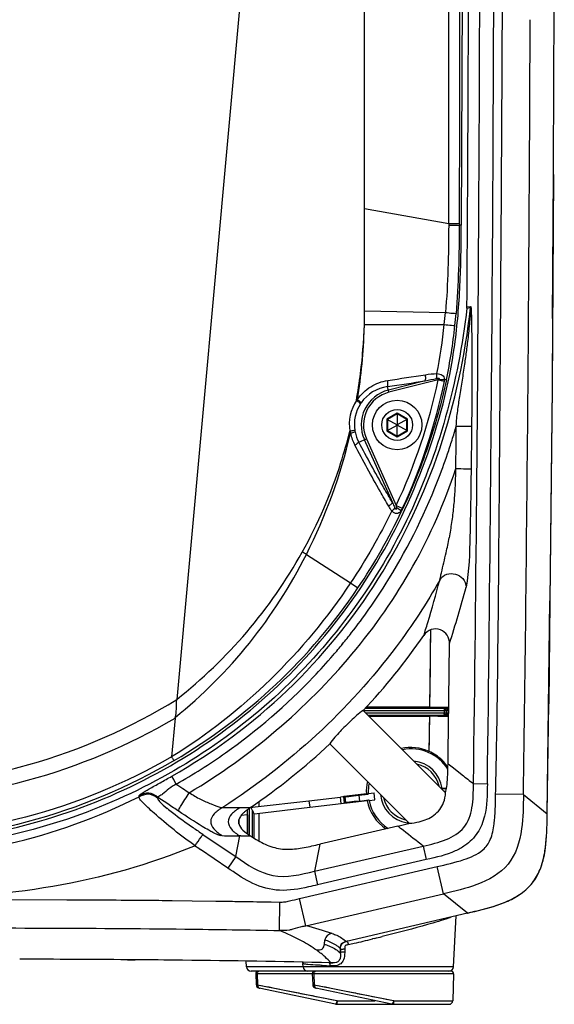
# Paper-space layout '13000518_1' of a CAD drawing. Units: millimetres. Extents: x 0 to 297, y 0 to 210.
# Drawn here: x 69 to 86, y 71 to 102 of the extents above; entities that cross this region are included whole.
import ezdxf

# ---------------------------------------------------------------- set-up
doc = ezdxf.new("R2010")
doc.units = ezdxf.units.MM
doc.header["$LTSCALE"] = 16.335
doc.layers.get('0').update_dxf_attribs({"linetype": 'CONTINUOUS'})

psp = doc.layouts.new('13000518_1')

# ---------------------------------------------------------------- linework, layer by layer
at = {"color": 7, "linetype": 'CONTINUOUS'}
for p, q in [((76.807, 110.382), (74.077, 80.39)), ((83.166, 105.828), (83.128, 95.466)), ((86.058, 97.073), (86.014, 90.298)), ((86.031, 92.501), (86.058, 97.073)), ((83.128, 95.466), (83.061, 95.466)), ((86.03, 92.501), (86.014, 90.298)), ((86.014, 90.298), (85.947, 83.523)), ((86.014, 90.298), (85.979, 86.492)), ((80.762, 89.3), (80.765, 89.299)), ((80.762, 89.3), (81.083, 89.115)), ((80.767, 89.298), (80.769, 89.296)), ((81.087, 89.468), (80.779, 89.291)), ((80.779, 89.291), (80.779, 89.291)), ((80.779, 89.291), (80.779, 88.936)), ((81.087, 89.488), (81.087, 89.118)), ((81.087, 89.488), (81.087, 89.485)), ((81.087, 89.482), (81.087, 89.479)), ((81.394, 89.291), (81.087, 89.468)), ((81.087, 89.468), (81.087, 89.468)), ((81.411, 89.3), (81.09, 89.115)), ((81.394, 88.936), (81.394, 89.291)), ((81.394, 89.291), (81.394, 89.291)), ((81.406, 89.298), (81.404, 89.296)), ((81.411, 89.3), (81.408, 89.299)), ((80.762, 88.926), (81.083, 89.111)), ((80.762, 88.926), (80.765, 88.927)), ((80.767, 88.929), (80.769, 88.93)), ((80.779, 88.936), (81.087, 88.759)), ((80.779, 88.936), (80.779, 88.936)), ((81.087, 89.118), (81.083, 89.115)), ((81.083, 89.115), (81.083, 89.111)), ((81.083, 89.111), (81.087, 89.109)), ((81.09, 89.115), (81.087, 89.118)), ((81.087, 89.109), (81.09, 89.111)), ((81.087, 88.739), (81.087, 89.109)), ((81.087, 88.759), (81.394, 88.936)), ((81.09, 89.111), (81.09, 89.115)), ((81.411, 88.926), (81.09, 89.111)), ((81.394, 88.936), (81.394, 88.936)), ((81.406, 88.929), (81.404, 88.93)), ((81.411, 88.926), (81.408, 88.927)), ((81.087, 88.758), (81.087, 88.759)), ((81.087, 88.744), (81.087, 88.747)), ((81.087, 88.739), (81.087, 88.742)), ((85.979, 86.492), (85.947, 83.523)), ((85.86, 76.746), (85.947, 83.523)), ((85.947, 83.523), (85.908, 80.25)), ((82.663, 80.14), (82.728, 80.143)), ((85.86, 76.746), (85.908, 80.25)), ((80.007, 80.034), (82.624, 77.417)), ((82.127, 80.137), (80.101, 80.137)), ((80.19, 79.851), (82.124, 79.85)), ((82.724, 79.845), (82.663, 79.848)), ((74.023, 79.792), (73.91, 78.557)), ((78.946, 78.974), (81.471, 76.448)), ((80.108, 77.383), (79.39, 77.3)), ((79.87, 77.343), (80.167, 77.378)), ((80.167, 77.378), (80.108, 77.383)), ((80.167, 77.397), (80.351, 77.418)), ((80.377, 77.195), (80.351, 77.418)), ((82.652, 77.547), (82.494, 77.547)), ((82.664, 77.557), (82.514, 77.557)), ((76.572, 76.97), (78.282, 77.166)), ((78.282, 77.166), (79.286, 77.282)), ((78.306, 76.963), (79.309, 77.082)), ((79.39, 77.293), (79.42, 77.291)), ((79.413, 77.095), (79.39, 77.293)), ((79.413, 77.095), (79.442, 77.104)), ((79.414, 77.088), (80.132, 77.174)), ((79.42, 77.291), (79.442, 77.104)), ((79.892, 77.157), (80.189, 77.192)), ((80.132, 77.174), (80.189, 77.192)), ((80.193, 77.173), (80.377, 77.195)), ((76.129, 76.704), (76.329, 76.728)), ((76.324, 76.72), (76.324, 76.114)), ((76.331, 76.109), (76.33, 76.882)), ((76.441, 76.937), (76.409, 76.937)), ((76.434, 76.954), (76.572, 76.97)), ((76.483, 76.858), (76.441, 76.937)), ((76.525, 76.751), (76.631, 76.763)), ((76.542, 75.972), (76.543, 76.753)), ((76.631, 76.763), (78.306, 76.963)), ((81.421, 76.499), (81.421, 76.435)), ((81.105, 76.359), (78.624, 75.784)), ((83.321, 73.594), (79.473, 72.693)), ((82.879, 71.886), (82.964, 73.51)), ((79.445, 72.686), (79.473, 72.693)), ((79.287, 72.458), (79.287, 72.491)), ((79.287, 72.313), (79.287, 72.458)), ((79.287, 72.419), (79.287, 72.329)), ((72.757, 72.109), (72.508, 72.111)), ((72.757, 72.109), (72.508, 72.111)), ((74.262, 72.094), (74.213, 72.095)), ((74.262, 72.094), (74.213, 72.095)), ((76.294, 71.886), (76.285, 72.067)), ((82.809, 71.744), (76.444, 71.744)), ((78.094, 71.886), (78.089, 71.988)), ((76.589, 71.666), (76.601, 71.323)), ((78.389, 71.666), (78.401, 71.323)), ((82.884, 71.666), (82.854, 70.809)), ((79.121, 70.697), (76.697, 71.21)), ((80.921, 70.697), (78.497, 71.21)), ((79.152, 70.694), (80.934, 70.694)), ((80.952, 70.694), (82.734, 70.694))]:
    psp.add_line(p, q, dxfattribs=at)
at = {"color": 9, "linetype": 'CONTINUOUS'}
for p, q in [((80.052, 92.746), (80.052, 104.683)), ((80.052, 95.994), (82.726, 95.521)), ((82.726, 95.521), (82.726, 95.462)), ((83.061, 95.526), (83.061, 95.466)), ((80.052, 92.746), (82.624, 92.69)), ((83.422, 92.836), (83.304, 92.819)), ((83.307, 92.867), (83.425, 92.883)), ((80.045, 92.31), (82.587, 92.31)), ((81.982, 90.516), (80.808, 90.222)), ((82.393, 90.547), (80.825, 90.153)), ((82.393, 90.547), (82.583, 90.507)), ((80.825, 90.153), (80.781, 90.332)), ((81.087, 89.488), (80.762, 89.3)), ((80.762, 89.3), (80.762, 88.926)), ((81.411, 89.3), (81.087, 89.488)), ((81.411, 88.926), (81.411, 89.3)), ((80.762, 88.926), (81.087, 88.739)), ((81.087, 88.739), (81.411, 88.926)), ((79.866, 88.568), (80.108, 88.675)), ((80.043, 88.647), (80.937, 86.647)), ((80.108, 88.675), (81.056, 86.554)), ((81.056, 86.554), (81.25, 86.463)), ((78.199, 84.994), (79.607, 84.097)), ((79.608, 84.098), (79.839, 83.931)), ((81.952, 82.476), (81.993, 82.607)), ((82.127, 80.137), (82.158, 82.601)), ((80.007, 80.032), (82.575, 80.032)), ((80.074, 80.107), (82.633, 80.107)), ((82.575, 79.955), (80.086, 79.955)), ((82.633, 79.88), (80.161, 79.88)), ((82.109, 78.732), (82.124, 79.85)), ((82.596, 80.032), (82.606, 80.033)), ((82.596, 79.955), (82.596, 80.032)), ((82.606, 79.955), (82.596, 79.955)), ((82.633, 80.139), (82.633, 80.107)), ((82.633, 79.88), (82.633, 79.848)), ((82.66, 80.035), (82.671, 80.035)), ((82.66, 79.952), (82.66, 80.035)), ((82.671, 79.952), (82.66, 79.952)), ((82.663, 80.14), (82.663, 80.108)), ((82.663, 79.88), (82.663, 79.848)), ((82.671, 79.952), (82.671, 80.035)), ((82.12, 79.602), (82.122, 79.726)), ((82.705, 78.344), (82.877, 78.209)), ((82.877, 78.209), (83.155, 77.991)), ((74.061, 77.696), (73.92, 77.946)), ((73.926, 77.934), (73.92, 77.946)), ((74.061, 77.696), (74.114, 77.661)), ((74.114, 77.661), (74.274, 77.553)), ((83.514, 77.709), (83.957, 77.703)), ((79.87, 77.343), (79.892, 77.157)), ((82.624, 77.457), (82.584, 77.457)), ((82.607, 77.434), (82.624, 77.434)), ((84.218, 77.199), (84.219, 77.375)), ((85.104, 77.362), (84.219, 77.375)), ((85.104, 77.362), (85.86, 76.749)), ((72.879, 77.293), (72.88, 77.315)), ((73.477, 77.251), (73.479, 77.273)), ((73.789, 77.065), (73.479, 77.273)), ((76.684, 77.131), (76.684, 76.99)), ((78.282, 77.166), (78.306, 76.963)), ((79.309, 77.082), (79.286, 77.282)), ((76.386, 76.947), (76.423, 76.947)), ((76.386, 76.947), (76.423, 76.947)), ((76.391, 76.068), (76.39, 76.924)), ((76.482, 76.009), (76.483, 76.858)), ((76.684, 76.763), (76.685, 76.154)), ((76.054, 76.432), (76.054, 76.557)), ((74.911, 76.097), (75.615, 75.618)), ((76.685, 76.154), (76.686, 75.888)), ((75.951, 75.39), (76.078, 76.048)), ((76.117, 76.047), (76.078, 76.048)), ((76.117, 76.048), (76.078, 76.048)), ((78.624, 75.784), (78.457, 74.922)), ((75.702, 75.024), (74.83, 75.616)), ((75.615, 75.618), (75.951, 75.39)), ((78.457, 74.922), (81.914, 75.724)), ((81.914, 75.724), (82.014, 75.293)), ((75.951, 75.39), (75.702, 75.024)), ((82.014, 75.293), (78.554, 74.49)), ((75.781, 74.971), (75.702, 75.024)), ((75.728, 75.007), (75.702, 75.024)), ((75.745, 74.995), (75.736, 75.001)), ((77.981, 74.056), (82.361, 75.072)), ((78.457, 74.922), (78.554, 74.49)), ((82.561, 74.209), (82.361, 75.072)), ((78.182, 73.191), (82.561, 74.211)), ((83.321, 73.591), (82.561, 74.211)), ((67.641, 74.027), (70.58, 74.018)), ((73.931, 73.992), (74.57, 73.988)), ((74.57, 73.988), (75.317, 73.973)), ((75.317, 73.973), (75.85, 73.969)), ((77.085, 73.948), (77.356, 73.946)), ((77.348, 73.042), (77.356, 73.937)), ((77.356, 73.937), (77.356, 73.947)), ((78.181, 73.193), (77.981, 74.056)), ((80.312, 72.774), (80.298, 72.771)), ((80.366, 72.787), (80.312, 72.774)), ((80.695, 72.869), (80.608, 72.847)), ((79.287, 72.458), (79.269, 72.474)), ((79.287, 72.458), (79.269, 72.474)), ((79.419, 72.442), (79.418, 72.356)), ((82.879, 71.886), (76.294, 71.886)), ((78.389, 71.666), (76.632, 71.666)), ((76.632, 71.666), (76.645, 71.318)), ((82.884, 71.666), (78.432, 71.666)), ((78.432, 71.666), (78.445, 71.318)), ((76.645, 71.318), (79.171, 70.81)), ((76.773, 71.292), (76.809, 71.285)), ((76.809, 71.285), (76.926, 71.261)), ((77.245, 71.197), (77.505, 71.145)), ((77.505, 71.145), (77.84, 71.077)), ((77.84, 71.077), (77.957, 71.054)), ((78.445, 71.318), (80.971, 70.81)), ((78.573, 71.292), (78.609, 71.285)), ((78.609, 71.285), (78.726, 71.261)), ((79.045, 71.197), (79.305, 71.145)), ((79.305, 71.145), (79.64, 71.077)), ((79.64, 71.077), (79.757, 71.054)), ((78.502, 70.945), (78.563, 70.932)), ((78.563, 70.932), (78.749, 70.895)), ((78.749, 70.895), (78.995, 70.846)), ((79.054, 70.834), (79.171, 70.81)), ((79.177, 70.809), (80.39, 70.809)), ((80.302, 70.945), (80.363, 70.932)), ((80.363, 70.932), (80.549, 70.895)), ((80.549, 70.895), (80.795, 70.846)), ((80.854, 70.834), (80.971, 70.81)), ((80.977, 70.809), (82.854, 70.809))]:
    psp.add_line(p, q, dxfattribs=at)
at = {"color": 7, "linetype": 'CONTINUOUS'}
for points in [[(83.305, 92.825), (83.306, 92.83), (83.306, 92.834), (83.306, 92.838), (83.307, 92.843), (83.307, 92.848), (83.307, 92.852), (83.307, 92.857), (83.307, 92.862), (83.307, 92.867)], [(72.508, 72.111), (72.631, 72.11), (72.757, 72.109)], [(78.077, 72.035), (78.08, 72.028), (78.087, 72.007), (78.089, 71.988)]]:
    psp.add_lwpolyline(points, dxfattribs=at)
at = {"color": 9, "linetype": 'CONTINUOUS'}
for points in [[(82.127, 80.137), (82.135, 80.771), (82.143, 81.405), (82.151, 82.038), (82.158, 82.601)], [(82.115, 79.229), (82.117, 79.353), (82.12, 79.602)], [(82.109, 78.732), (82.11, 78.856), (82.112, 78.981), (82.115, 79.229)], [(74.019, 77.771), (73.992, 77.818), (73.98, 77.839), (73.969, 77.859), (73.959, 77.876)], [(76.684, 76.763), (76.685, 76.611), (76.685, 76.459), (76.685, 76.307), (76.685, 76.154)], [(76.685, 76.154), (76.686, 76.002), (76.686, 75.888)], [(76.926, 71.261), (76.967, 71.253), (77.011, 71.244), (77.055, 71.235), (77.101, 71.226), (77.148, 71.217)], [(78.726, 71.261), (78.767, 71.253), (78.811, 71.244), (78.855, 71.235), (78.901, 71.226), (78.948, 71.217)], [(77.957, 71.054), (78.016, 71.042), (78.136, 71.018)], [(78.136, 71.018), (78.196, 71.006), (78.318, 70.982)], [(78.318, 70.982), (78.379, 70.969), (78.502, 70.945)], [(79.757, 71.054), (79.816, 71.042), (79.936, 71.018)], [(79.936, 71.018), (79.996, 71.006), (80.118, 70.982)], [(80.118, 70.982), (80.179, 70.969), (80.302, 70.945)]]:
    psp.add_lwpolyline(points, dxfattribs=at)
at = {"color": 7, "linetype": 'CONTINUOUS'}
for radius in [0.787, 0.491]:
    psp.add_circle((81.087, 89.113), radius, dxfattribs=at)
for centre, radius, start, end in [((-2065.501, 107.903), 2151.587, 359.711601, 0.252151), ((-2056.736, 107.901), 2142.822, 359.710493, 0.253255), ((-2506.471, 110.609), 2589.84, 359.607485, 359.898099), ((64.828, 94.258), 20.802, 316.8607, 325.3271), ((82.091, -3.026), 82.876, 89.62549, 89.97754), ((82.124, 154.48), 74.343, 270.00245, 270.392), ((82.628, 80.884), 0.745, 270.3618, 272.7278), ((82.628, 79.104), 0.745, 87.2703, 89.6362), ((63.87, 95.149), 22.111, 304.5912, 312.985), ((81.522, 77.444), 1.416, 65.52, 102.4973), ((81.537, 77.444), 1.371, 31.7665, 101.8224), ((81.514, 77.426), 1.435, 46.4113, 65.5417), ((81.537, 77.444), 0.984, 6.6281, 85.2647), ((81.537, 77.444), 0.9, 11.5914, 78.4606), ((81.522, 77.435), 1.423, 38.99, 46.3922), ((81.526, 77.438), 1.418, 33.8862, 38.9819), ((77.446, 78.216), 5.255, 356.5159, 357.4215), ((81.526, 77.443), 1.42, 166.5094, 182.4525), ((81.537, 77.444), 1.371, 168.2046, 181.9597), ((81.537, 77.444), 1.371, 181.9701, 182.7743), ((81.537, 77.444), 0.984, 184.7305, 262.4027), ((81.522, 77.444), 1.416, 191.0066, 235.9166), ((81.537, 77.443), 1.371, 190.559, 191.3632), ((81.537, 77.444), 1.371, 191.3737, 237.4562), ((81.537, 77.444), 0.9, 191.4836, 258.3917), ((76.79, 76.134), 0.874, 131.0415, 134.3104), ((79.904, 71.019), 1.727, 103.1405, 103.7726), ((81.29, 72.417), 2.003, 179.376, 179.9295), ((78.063, 72.329), 1.224, 359.021, 0.0002), ((67.47, -625.792), 697.921, 89.586398, 89.867692), ((67.465, -624.94), 697.069, 89.585544, 89.867182), ((68.876, -421.072), 493.196, 89.37994, 89.5491), ((68.9, -418.672), 490.796, 89.37968, 89.54968), ((70.357, -296.855), 368.97, 88.66341, 89.39363), ((70.377, -295.811), 367.926, 88.66003, 89.39497), ((79.047, 75.745), 3.731, 268.716, 269.0692), ((76.444, 71.894), 0.15, 183, 270), ((76.664, 71.669), 0.075, 90.0006, 182), ((78.244, 71.894), 0.15, 183, 270), ((78.464, 71.669), 0.075, 90.0006, 182), ((82.729, 71.894), 0.15, 270, 357), ((82.809, 71.669), 0.075, 358, 90), ((76.721, 71.328), 0.12, 182, 258.0473), ((78.521, 71.328), 0.12, 182, 258.0473), ((82.734, 70.814), 0.12, 270, 358), ((79.152, 70.844), 0.15, 258.0473, 270), ((80.952, 70.844), 0.15, 258.0473, 270), ((80.934, 70.814), 0.12, 270, 273.8683)]:
    psp.add_arc(centre, radius, start, end, dxfattribs=at)
at = {"color": 9, "linetype": 'CONTINUOUS'}
for centre, radius, start, end in [((-2352.195, 109.725), 2435.92, 359.246918, 0.162855), ((-2420.571, 110.443), 2504.742, 359.251045, 0.142139), ((-4143.845, 104.456), 4226.58, 359.878867, 359.996981), ((-2350.093, 110.377), 2435.425, 359.687487, 359.802897), ((-2255.429, 109.613), 2340.758, 359.361353, 359.693562), ((63.738, 94.306), 18.955, 353.9531, 355.1065), ((82.973, 92.886), 0.452, 353.6827, 359.6665), ((63.601, 94.293), 19.428, 354.0259, 355.1675), ((63.531, 92.747), 16.521, 358.0763, 358.4821), ((65.868, 94.004), 16.805, 348.8195, 354.2138), ((66.458, 93.969), 16.552, 348.0791, 354.1116), ((-6.858, 663.675), 580.003, 278.69073, 278.810763), ((18.111, 506.73), 420.894, 278.56383, 278.72908), ((64.353, 94.365), 18.44, 334.9374, 348.0494), ((80.947, 89.115), 1.228, 97.7848, 144.9518), ((81.087, 89.113), 1.143, 104.0928, 204.0928), ((81.003, 89.119), 1.438, 147.4857, 188.2988), ((81.087, 89.113), 1.072, 104.0928, 204.0928), ((80.955, 89.123), 1.23, 147.1549, 188.4644), ((80.509, 89.235), 0.983, 199.1698, 203.1729), ((80.65, 89.077), 0.921, 188.4343, 191.7282), ((63.067, 94.868), 20.726, 342.4985, 343.778), ((62.783, 92.803), 17.281, 333.1372, 346.7696), ((80.988, 89.134), 1.412, 191.694, 207.9825), ((80.9, 89.131), 1.177, 191.7987, 208.5905), ((63.246, 94.811), 20.539, 341.2076, 342.4985), ((63.518, 94.718), 20.251, 338.5926, 341.2106), ((67.938, 87.894), 15.017, 358.4261, 359.3649), ((68.07, 87.889), 14.885, 357.4838, 358.4303), ((64.213, 94.436), 19.502, 327.7389, 338.6166), ((69.266, 87.831), 13.688, 355.4345, 357.5051), ((71.278, 87.67), 11.67, 353.0331, 355.4372), ((87.173, 89.636), 6.915, 205.6065, 207.0645), ((64.456, 94.304), 18.554, 326.0075, 334.6914), ((72.334, 87.545), 10.606, 350.3628, 353.0104), ((70.488, 87.897), 12.485, 347.9425, 349.0677), ((71.954, 87.613), 10.992, 349.0744, 350.3465), ((66.335, 88.788), 16.732, 347.1022, 347.9318), ((75.396, 80.495), 5.301, 58.0797, 59.7155), ((64.874, 94.019), 18.048, 300.3649, 326.0163), ((64.642, 94.185), 19.005, 324.8949, 327.6882), ((45.515, 93.812), 38.16, 343.2739, 345.3827), ((46.056, 93.895), 38.526, 342.2722, 345.0527), ((-1613.182, 102.445), 1698.471, 359.153842, 359.361653), ((64.793, 94.08), 18.821, 322.0712, 324.893), ((44.33, 94.165), 39.396, 342.9393, 343.2774), ((64.776, 94.094), 18.843, 320.6601, 322.0697), ((78.773, 83.456), 3.327, 341.923, 342.8628), ((64.75, 94.116), 18.877, 319.2529, 320.6601), ((64.73, 94.132), 18.902, 316.4418, 319.2527), ((64.74, 94.128), 18.892, 305.1842, 316.4313), ((64.285, 96.225), 18.619, 270.0029, 301.7276), ((82.575, 80.856), 0.824, 269.9994, 271.4363), ((82.575, 79.131), 0.824, 88.5637, 90.0006), ((82.633, 80.856), 0.749, 269.9503, 271.3866), ((82.633, 79.131), 0.749, 88.6134, 90.0497), ((82.632, 80.917), 0.81, 271.3874, 272.2341), ((82.632, 79.07), 0.81, 87.7662, 88.6124), ((64.287, 96.361), 19.218, 269.9972, 300.4352), ((64.821, 94.021), 18.758, 302.3384, 305.1685), ((64.135, 95.142), 20.072, 299.6376, 302.2814), ((76.54, 130.106), 53.16, 268.9205, 269.5102), ((76.344, 104.041), 27.095, 269.4536, 270.0874), ((99.801, 112.715), 44.276, 235.2994, 235.7966), ((76.54, 130.105), 54.059, 268.9203, 269.5102), ((76.334, 100.863), 24.817, 269.5002, 270.2094), ((87.067, 93.658), 21.8, 235.3068, 235.8538), ((74.92, 60.707), 12.905, 71.4722, 75.3639), ((69.612, 116.285), 44.807, 282.7985, 283.0387), ((67.061, 127.23), 56.045, 283.0547, 283.6619), ((66.387, 130.018), 58.913, 283.72626, 283.96839), ((78.422, 71.577), 1.234, 46.6639, 47.9704), ((79.348, 70.312), 2.132, 88.6982, 89.3253), ((79.347, 70.228), 2.128, 88.6909, 89.3196), ((79.356, 70.67), 1.774, 87.9913, 88.7086), ((79.356, 70.588), 1.769, 87.9818, 88.7014), ((77.846, 72.362), 1.572, 359.0794, 359.78), ((79.208, 72.525), 0.336, 11.4604, 15.6614), ((76.697, 71.689), 0.055, 90.0207, 97.1929), ((78.497, 71.689), 0.055, 90.0207, 97.1929), ((80.408, 102.65), 30.768, 266.8295, 267.0577), ((80.56, 105.611), 33.733, 267.057, 267.2802), ((78.75, 71.915), 0.203, 0.3984, 6.7829), ((79.131, 75.619), 3.706, 267.3601, 267.5967), ((79.177, 70.843), 0.0333, 258.6562, 269.993), ((80.977, 70.843), 0.0333, 258.6562, 269.993)]:
    psp.add_arc(centre, radius, start, end, dxfattribs=at)
at = {"color": 7, "linetype": 'CONTINUOUS'}
for centre, major_axis, ratio, start_param, end_param in [((79.867, 77.343), (0.447, 0.052), 0.001745, -3.132838, -1.563781), ((78.943, 77.241), (0.447, 0.052), 0.001745, 0.008755, 0.69817), ((78.966, 77.043), (0.447, 0.052), 0.001745, -0.69817, -0.008755), ((79.889, 77.156), (0.447, 0.052), 0.001745, 1.563781, 3.132838), ((76.483, 76.746), (0.06, 0.007), 0.001932, 0.00172, 0.801584)]:
    psp.add_ellipse(centre, major_axis=major_axis, ratio=ratio, start_param=start_param, end_param=end_param, dxfattribs=at)
at = {"color": 9, "linetype": 'CONTINUOUS'}
for points, knots in [([(84.326, 85.332), (84.359, 89.249), (84.41, 97.082), (84.466, 107.524), (84.454, 114.048), (84.45, 116.657)], [0, 0, 0, 0, 0.375147, 0.750148, 1, 1, 1, 1]), ([(82.726, 95.521), (82.803, 95.521), (82.914, 95.525), (83.026, 95.52), (83.061, 95.526)], [0, 0, 0, 0, 0.687579, 1, 1, 1, 1]), ([(82.726, 95.462), (82.803, 95.462), (82.914, 95.466), (83.026, 95.461), (83.061, 95.466)], [0, 0, 0, 0, 0.687593, 1, 1, 1, 1]), ([(73.92, 77.946), (75.245, 78.701), (77.727, 80.538), (80.646, 84.122), (82.611, 88.305), (83.251, 91.318), (83.422, 92.836)], [0, 0, 0, 0, 0.249927, 0.499894, 0.749626, 1, 1, 1, 1]), ([(82.624, 92.69), (82.701, 92.683), (82.812, 92.67), (82.925, 92.664), (82.959, 92.656)], [0, 0, 0, 0, 0.687456, 1, 1, 1, 1]), ([(82.969, 89.077), (82.97, 89.24), (83.01, 89.555), (83.082, 90.041), (83.162, 90.535), (83.236, 91.021), (83.291, 91.411), (83.33, 91.716), (83.36, 91.973), (83.389, 92.248), (83.41, 92.481), (83.421, 92.643), (83.428, 92.747), (83.426, 92.79), (83.429, 92.837), (83.422, 92.836)], [0, 0, 0, 0, 0.128791, 0.250688, 0.388783, 0.524675, 0.640333, 0.700364, 0.768134, 0.845139, 0.91953, 0.951603, 0.977125, 0.994612, 1, 1, 1, 1]), ([(83.425, 92.883), (83.432, 92.885), (83.435, 92.839), (83.441, 92.793), (83.444, 92.692), (83.45, 92.53), (83.454, 92.297), (83.457, 92.022), (83.46, 91.764), (83.462, 91.456), (83.463, 91.06), (83.464, 90.562), (83.462, 89.888), (83.457, 89.387), (83.454, 89.064)], [0, 0, 0, 0, 0.005642, 0.022956, 0.048099, 0.079665, 0.152922, 0.228904, 0.295944, 0.355486, 0.470669, 0.606847, 0.746194, 1, 1, 1, 1]), ([(79.79, 89.892), (79.894, 90.462), (79.987, 91.23), (80.033, 92), (80.04, 92.193)], [0, 0, 0, 0, 0.749901, 1, 1, 1, 1]), ([(82.588, 92.308), (82.664, 92.3), (82.776, 92.286), (82.888, 92.277), (82.923, 92.271)], [0, 0, 0, 0, 0.687496, 1, 1, 1, 1]), ([(79.823, 89.926), (79.933, 90.087), (80.222, 90.363), (80.597, 90.5), (80.787, 90.529)], [0, 0, 0, 0, 0.502909, 1, 1, 1, 1]), ([(80.781, 90.332), (80.792, 90.356), (80.796, 90.424), (80.793, 90.49), (80.787, 90.529)], [0, 0, 0, 0, 0.40247, 1, 1, 1, 1]), ([(82.653, 90.55), (82.501, 89.829), (82.099, 88.407), (81.544, 87.038), (81.229, 86.372)], [0, 0, 0, 0, 0.499972, 1, 1, 1, 1]), ([(81.982, 90.516), (81.992, 90.54), (81.997, 90.608), (81.993, 90.673), (81.987, 90.712)], [0, 0, 0, 0, 0.40188, 1, 1, 1, 1]), ([(82.339, 90.592), (82.341, 90.602), (82.352, 90.653), (82.355, 90.705), (82.354, 90.745)], [0, 0, 0, 0, 0.214598, 1, 1, 1, 1]), ([(82.339, 90.592), (82.348, 90.593), (82.368, 90.596), (82.393, 90.601), (82.431, 90.594), (82.417, 90.572), (82.411, 90.565)], [0, 0, 0, 0, 0.260204, 0.519229, 0.764037, 1, 1, 1, 1]), ([(82.354, 90.745), (82.384, 90.743), (82.441, 90.734), (82.519, 90.706), (82.579, 90.647), (82.589, 90.593), (82.589, 90.565)], [0, 0, 0, 0, 0.274166, 0.520811, 0.747436, 1, 1, 1, 1]), ([(82.411, 90.565), (82.429, 90.564), (82.488, 90.56), (82.547, 90.558), (82.589, 90.565)], [0, 0, 0, 0, 0.294129, 1, 1, 1, 1]), ([(82.589, 90.565), (82.597, 90.563), (82.618, 90.558), (82.64, 90.554), (82.653, 90.55)], [0, 0, 0, 0, 0.380264, 1, 1, 1, 1]), ([(79.922, 89.79), (79.907, 89.807), (79.863, 89.841), (79.818, 89.874), (79.79, 89.892)], [0, 0, 0, 0, 0.390715, 1, 1, 1, 1]), ([(79.942, 89.82), (79.93, 89.837), (79.89, 89.873), (79.848, 89.906), (79.822, 89.926)], [0, 0, 0, 0, 0.392553, 1, 1, 1, 1]), ([(78.069, 85.072), (78.574, 85.973), (79.122, 87.251), (79.497, 88.577), (79.58, 88.912)], [0, 0, 0, 0, 0.749385, 1, 1, 1, 1]), ([(79.738, 88.942), (79.73, 88.94), (79.678, 88.928), (79.625, 88.919), (79.58, 88.912)], [0, 0, 0, 0, 0.158846, 1, 1, 1, 1]), ([(82.968, 89.078), (83.077, 89.077), (83.238, 89.066), (83.402, 89.077), (83.454, 89.064)], [0, 0, 0, 0, 0.673251, 1, 1, 1, 1]), ([(79.748, 88.89), (79.741, 88.887), (79.694, 88.869), (79.645, 88.857), (79.605, 88.848)], [0, 0, 0, 0, 0.161701, 1, 1, 1, 1]), ([(79.866, 88.568), (79.854, 88.55), (79.812, 88.517), (79.768, 88.488), (79.741, 88.471)], [0, 0, 0, 0, 0.396558, 1, 1, 1, 1]), ([(80.818, 86.531), (80.726, 86.689), (80.357, 87.33), (80.002, 87.98), (79.741, 88.471)], [0, 0, 0, 0, 0.247403, 1, 1, 1, 1]), ([(80.937, 86.647), (80.845, 86.804), (80.478, 87.438), (80.126, 88.081), (79.866, 88.568)], [0, 0, 0, 0, 0.247379, 1, 1, 1, 1]), ([(74.475, 77.42), (75.45, 78.002), (77.305, 79.335), (79.721, 81.759), (81.687, 84.56), (82.598, 86.654), (82.954, 87.727)], [0, 0, 0, 0, 0.250254, 0.500574, 0.750826, 1, 1, 1, 1]), ([(82.954, 87.727), (83.063, 87.726), (83.208, 87.726), (83.369, 87.715), (83.423, 87.716), (83.439, 87.71)], [0, 0, 0, 0, 0.673165, 0.895684, 1, 1, 1, 1]), ([(80.937, 86.647), (80.928, 86.626), (80.889, 86.583), (80.845, 86.549), (80.818, 86.531)], [0, 0, 0, 0, 0.407607, 1, 1, 1, 1]), ([(81.015, 86.49), (81.01, 86.481), (80.982, 86.439), (80.946, 86.405), (80.915, 86.379)], [0, 0, 0, 0, 0.204235, 1, 1, 1, 1]), ([(81.063, 86.495), (81.064, 86.483), (81.063, 86.465), (81.069, 86.441), (81.047, 86.422), (81.032, 86.463), (81.021, 86.479), (81.015, 86.49)], [0, 0, 0, 0, 0.259439, 0.390349, 0.494885, 0.74303, 1, 1, 1, 1]), ([(81.063, 86.495), (81.095, 86.476), (81.144, 86.442), (81.193, 86.403), (81.206, 86.383)], [0, 0, 0, 0, 0.603208, 1, 1, 1, 1]), ([(81.206, 86.383), (81.189, 86.357), (81.155, 86.311), (81.068, 86.284), (80.987, 86.321), (80.94, 86.358), (80.915, 86.379)], [0, 0, 0, 0, 0.266617, 0.481663, 0.717817, 1, 1, 1, 1]), ([(81.206, 86.383), (81.209, 86.382), (81.216, 86.378), (81.224, 86.374), (81.229, 86.372)], [0, 0, 0, 0, 0.36037, 1, 1, 1, 1]), ([(84.219, 77.375), (84.234, 78.036), (84.283, 80.688), (84.309, 83.341), (84.326, 85.332)], [0, 0, 0, 0, 0.249443, 1, 1, 1, 1]), ([(74.028, 79.815), (74.895, 80.513), (76.483, 82.107), (77.693, 84), (78.199, 84.994)], [0, 0, 0, 0, 0.499524, 1, 1, 1, 1]), ([(74.077, 80.39), (74.884, 81.027), (76.383, 82.464), (77.567, 84.17), (78.069, 85.072)], [0, 0, 0, 0, 0.498958, 1, 1, 1, 1]), ([(82.464, 84.273), (82.475, 84.321), (82.535, 84.581), (82.597, 84.84), (82.645, 85.053)], [0, 0, 0, 0, 0.183016, 1, 1, 1, 1]), ([(82.44, 84.182), (82.489, 84.265), (82.65, 84.396), (82.946, 84.396), (83.203, 84.249), (83.277, 84.055), (83.279, 83.958)], [0, 0, 0, 0, 0.255798, 0.499982, 0.744179, 1, 1, 1, 1]), ([(79.607, 84.097), (78.87, 82.988), (77.155, 80.92), (75.043, 79.257), (73.91, 78.557)], [0, 0, 0, 0, 0.500011, 1, 1, 1, 1]), ([(82.44, 84.182), (82.028, 83.446), (80.188, 80.64), (77.649, 78.309), (75.539, 76.955)], [0, 0, 0, 0, 0.251645, 1, 1, 1, 1]), ([(82.633, 80.107), (82.617, 80.107), (82.584, 80.086), (82.575, 80.05), (82.575, 80.032)], [0, 0, 0, 0, 0.456337, 1, 1, 1, 1]), ([(82.633, 79.88), (82.617, 79.881), (82.584, 79.901), (82.575, 79.937), (82.575, 79.955)], [0, 0, 0, 0, 0.456337, 1, 1, 1, 1]), ([(82.652, 80.107), (82.636, 80.107), (82.604, 80.086), (82.596, 80.05), (82.596, 80.032)], [0, 0, 0, 0, 0.456602, 1, 1, 1, 1]), ([(82.652, 79.88), (82.636, 79.881), (82.604, 79.902), (82.596, 79.937), (82.596, 79.955)], [0, 0, 0, 0, 0.456602, 1, 1, 1, 1]), ([(82.663, 80.108), (82.648, 80.107), (82.615, 80.086), (82.606, 80.051), (82.606, 80.033)], [0, 0, 0, 0, 0.464227, 1, 1, 1, 1]), ([(82.606, 80.033), (82.613, 80.033), (82.631, 80.034), (82.648, 80.035), (82.66, 80.035)], [0, 0, 0, 0, 0.361342, 1, 1, 1, 1]), ([(82.663, 79.88), (82.648, 79.881), (82.615, 79.901), (82.606, 79.937), (82.606, 79.955)], [0, 0, 0, 0, 0.46423, 1, 1, 1, 1]), ([(82.66, 79.952), (82.657, 79.952), (82.639, 79.953), (82.622, 79.954), (82.606, 79.955)], [0, 0, 0, 0, 0.134648, 1, 1, 1, 1]), ([(82.73, 80.11), (82.712, 80.109), (82.674, 80.092), (82.66, 80.053), (82.66, 80.035)], [0, 0, 0, 0, 0.498317, 1, 1, 1, 1]), ([(82.73, 79.878), (82.712, 79.878), (82.674, 79.896), (82.66, 79.934), (82.66, 79.952)], [0, 0, 0, 0, 0.498317, 1, 1, 1, 1]), ([(82.663, 80.108), (82.671, 80.108), (82.692, 80.109), (82.714, 80.11), (82.728, 80.11)], [0, 0, 0, 0, 0.346457, 1, 1, 1, 1]), ([(82.725, 79.878), (82.722, 79.878), (82.701, 79.878), (82.681, 79.879), (82.663, 79.88)], [0, 0, 0, 0, 0.163177, 1, 1, 1, 1]), ([(82.671, 80.035), (82.673, 80.035), (82.692, 80.035), (82.71, 80.036), (82.727, 80.036)], [0, 0, 0, 0, 0.133622, 1, 1, 1, 1]), ([(82.726, 79.951), (82.719, 79.951), (82.701, 79.952), (82.682, 79.952), (82.671, 79.952)], [0, 0, 0, 0, 0.362144, 1, 1, 1, 1]), ([(73.91, 78.56), (72.463, 77.72), (69.324, 76.429), (65.961, 76.007), (64.286, 76.01)], [0, 0, 0, 0, 0.499945, 1, 1, 1, 1]), ([(73.997, 78.447), (72.541, 77.588), (69.375, 76.27), (65.977, 75.84), (64.286, 75.841)], [0, 0, 0, 0, 0.499936, 1, 1, 1, 1]), ([(73.91, 78.557), (73.929, 78.531), (73.958, 78.494), (73.986, 78.456), (73.997, 78.447)], [0, 0, 0, 0, 0.679376, 1, 1, 1, 1]), ([(72.88, 77.315), (72.882, 77.346), (73.012, 77.431), (73.222, 77.557), (73.559, 77.744), (73.797, 77.876), (73.92, 77.946)], [0, 0, 0, 0, 0.07668, 0.325507, 0.653937, 1, 1, 1, 1]), ([(74.061, 77.696), (73.981, 77.65), (73.83, 77.556), (73.654, 77.395), (73.549, 77.32), (73.477, 77.286), (73.479, 77.273)], [0, 0, 0, 0, 0.38646, 0.745029, 0.944966, 1, 1, 1, 1]), ([(81.914, 75.724), (82.163, 75.781), (82.631, 75.881), (83.275, 76.264), (83.513, 76.975), (83.511, 77.454), (83.514, 77.709)], [0, 0, 0, 0, 0.265088, 0.500054, 0.734954, 1, 1, 1, 1]), ([(83.957, 77.703), (83.952, 77.359), (83.949, 76.818), (83.676, 76.13), (83.398, 75.851), (83.24, 75.741)], [0, 0, 0, 0, 0.474295, 0.734744, 1, 1, 1, 1]), ([(72.879, 77.293), (72.975, 77.339), (73.19, 77.445), (73.389, 77.311), (73.477, 77.251)], [0, 0, 0, 0, 0.500932, 1, 1, 1, 1]), ([(73.479, 77.273), (73.39, 77.333), (73.192, 77.467), (72.977, 77.361), (72.88, 77.315)], [0, 0, 0, 0, 0.499069, 1, 1, 1, 1]), ([(74.149, 76.824), (74.135, 76.878), (74.269, 77.1), (74.381, 77.277), (74.475, 77.42)], [0, 0, 0, 0, 0.248128, 1, 1, 1, 1]), ([(74.475, 77.42), (74.591, 77.346), (74.817, 77.209), (75.176, 77.067), (75.413, 76.958), (75.539, 76.955)], [0, 0, 0, 0, 0.354134, 0.675916, 1, 1, 1, 1]), ([(85.104, 77.362), (85.098, 76.997), (85.099, 76.242), (84.744, 75.051), (83.656, 74.452), (82.917, 74.292), (82.562, 74.21)], [0, 0, 0, 0, 0.238927, 0.499971, 0.761035, 1, 1, 1, 1]), ([(64.287, 75.287), (65.77, 75.288), (68.741, 75.623), (71.557, 76.633), (72.879, 77.293)], [0, 0, 0, 0, 0.501117, 1, 1, 1, 1]), ([(74.659, 75.734), (74.43, 75.893), (73.991, 76.227), (73.413, 76.712), (73.059, 77.042), (72.876, 77.239), (72.879, 77.293)], [0, 0, 0, 0, 0.351316, 0.70001, 0.932207, 1, 1, 1, 1]), ([(73.477, 77.251), (73.475, 77.213), (73.571, 77.079), (73.684, 76.994), (73.769, 76.924)], [0, 0, 0, 0, 0.258862, 1, 1, 1, 1]), ([(84.172, 76.435), (84.18, 76.494), (84.206, 76.747), (84.213, 77.003), (84.216, 77.199)], [0, 0, 0, 0, 0.231896, 1, 1, 1, 1]), ([(73.769, 76.925), (73.826, 76.878), (74.095, 76.666), (74.374, 76.467), (74.595, 76.314)], [0, 0, 0, 0, 0.215142, 1, 1, 1, 1]), ([(75.094, 76.228), (75.024, 76.267), (74.703, 76.455), (74.393, 76.661), (74.149, 76.824)], [0, 0, 0, 0, 0.214656, 1, 1, 1, 1]), ([(75.539, 76.955), (75.442, 76.892), (75.27, 76.791), (75.11, 76.513), (75.258, 76.229), (75.427, 76.121), (75.521, 76.055)], [0, 0, 0, 0, 0.286668, 0.500361, 0.713995, 1, 1, 1, 1]), ([(76.086, 76.948), (75.992, 76.883), (75.822, 76.779), (75.669, 76.501), (75.817, 76.22), (75.985, 76.113), (76.078, 76.048)], [0, 0, 0, 0, 0.286186, 0.50036, 0.714507, 1, 1, 1, 1]), ([(83.815, 75.604), (83.917, 75.691), (84.096, 75.956), (84.15, 76.264), (84.172, 76.435)], [0, 0, 0, 0, 0.437256, 1, 1, 1, 1]), ([(74.659, 75.734), (74.722, 75.827), (74.806, 75.947), (74.888, 76.07), (74.911, 76.097)], [0, 0, 0, 0, 0.76057, 1, 1, 1, 1]), ([(75.262, 76.139), (75.25, 76.145), (75.193, 76.174), (75.137, 76.204), (75.094, 76.228)], [0, 0, 0, 0, 0.221285, 1, 1, 1, 1]), ([(75.387, 76.083), (75.379, 76.086), (75.336, 76.103), (75.295, 76.122), (75.262, 76.139)], [0, 0, 0, 0, 0.201616, 1, 1, 1, 1]), ([(75.467, 76.06), (75.462, 76.061), (75.434, 76.066), (75.408, 76.075), (75.387, 76.083)], [0, 0, 0, 0, 0.191621, 1, 1, 1, 1]), ([(75.483, 76.057), (75.483, 76.056), (75.477, 76.048), (75.469, 76.06), (75.463, 76.064)], [0, 0, 0, 0, 0.143832, 1, 1, 1, 1]), ([(75.521, 76.055), (75.515, 76.056), (75.503, 76.056), (75.49, 76.057), (75.483, 76.057)], [0, 0, 0, 0, 0.457503, 1, 1, 1, 1]), ([(74.659, 75.734), (73.209, 75.131), (70.15, 74.284), (67.004, 74.063), (65.433, 74.028)], [0, 0, 0, 0, 0.499636, 1, 1, 1, 1]), ([(83.24, 75.741), (83.145, 75.675), (82.759, 75.463), (82.327, 75.365), (82.014, 75.293)], [0, 0, 0, 0, 0.26542, 1, 1, 1, 1]), ([(82.361, 75.072), (82.644, 75.137), (83.145, 75.253), (83.641, 75.455), (83.815, 75.604)], [0, 0, 0, 0, 0.559632, 1, 1, 1, 1]), ([(75.951, 75.39), (76.317, 75.141), (77.099, 74.595), (78.026, 74.822), (78.457, 74.922)], [0, 0, 0, 0, 0.500006, 1, 1, 1, 1]), ([(77.347, 74.319), (77.056, 74.331), (76.486, 74.491), (76.012, 74.814), (75.781, 74.971)], [0, 0, 0, 0, 0.510599, 1, 1, 1, 1]), ([(78.554, 74.49), (78.458, 74.468), (78.063, 74.377), (77.655, 74.306), (77.347, 74.319)], [0, 0, 0, 0, 0.242076, 1, 1, 1, 1]), ([(70.58, 74.018), (71.416, 74.014), (72.533, 74.009), (73.65, 73.999), (73.931, 73.996)], [0, 0, 0, 0, 0.748341, 1, 1, 1, 1]), ([(75.85, 73.969), (75.955, 73.967), (76.367, 73.96), (76.779, 73.954), (77.085, 73.95)], [0, 0, 0, 0, 0.256317, 1, 1, 1, 1]), ([(77.356, 73.946), (77.381, 73.946), (77.457, 73.945), (77.534, 73.951), (77.584, 73.962)], [0, 0, 0, 0, 0.322706, 1, 1, 1, 1]), ([(77.584, 73.962), (77.612, 73.968), (77.744, 74), (77.876, 74.031), (77.981, 74.056)], [0, 0, 0, 0, 0.20587, 1, 1, 1, 1]), ([(82.403, 73.331), (82.286, 73.295), (81.719, 73.131), (81.149, 72.982), (80.695, 72.869)], [0, 0, 0, 0, 0.207902, 1, 1, 1, 1]), ([(82.798, 73.459), (82.772, 73.45), (82.641, 73.404), (82.509, 73.363), (82.403, 73.331)], [0, 0, 0, 0, 0.200776, 1, 1, 1, 1]), ([(65.286, 73.123), (68.303, 73.123), (72.324, 73.12), (76.345, 73.059), (77.348, 73.042)], [0, 0, 0, 0, 0.750383, 1, 1, 1, 1]), ([(77.769, 73.079), (77.733, 73.069), (77.595, 73.035), (77.452, 73.04), (77.348, 73.042)], [0, 0, 0, 0, 0.266391, 1, 1, 1, 1]), ([(78.531, 72.41), (78.376, 72.52), (77.996, 72.76), (77.584, 72.937), (77.348, 73.042)], [0, 0, 0, 0, 0.424267, 1, 1, 1, 1]), ([(79.021, 72.943), (78.966, 72.93), (78.85, 72.902), (78.804, 72.792), (78.789, 72.742)], [0, 0, 0, 0, 0.520912, 1, 1, 1, 1]), ([(79.021, 72.943), (79.07, 72.927), (79.233, 72.867), (79.379, 72.769), (79.473, 72.693)], [0, 0, 0, 0, 0.296868, 1, 1, 1, 1]), ([(79.207, 72.529), (79.181, 72.549), (79.05, 72.636), (78.904, 72.695), (78.789, 72.742)], [0, 0, 0, 0, 0.209704, 1, 1, 1, 1]), ([(79.492, 72.698), (79.496, 72.693), (79.514, 72.668), (79.525, 72.639), (79.531, 72.615)], [0, 0, 0, 0, 0.210926, 1, 1, 1, 1]), ([(78.762, 72.617), (78.75, 72.559), (78.731, 72.419), (78.589, 72.41), (78.531, 72.41)], [0, 0, 0, 0, 0.506361, 1, 1, 1, 1]), ([(78.981, 72.014), (78.919, 72.077), (78.782, 72.223), (78.622, 72.345), (78.531, 72.41)], [0, 0, 0, 0, 0.439709, 1, 1, 1, 1]), ([(78.762, 72.617), (78.813, 72.595), (78.982, 72.52), (79.155, 72.439), (79.25, 72.35)], [0, 0, 0, 0, 0.30218, 1, 1, 1, 1]), ([(79.537, 72.592), (79.52, 72.588), (79.487, 72.577), (79.424, 72.566), (79.42, 72.499), (79.419, 72.462), (79.419, 72.442)], [0, 0, 0, 0, 0.240144, 0.478912, 0.738491, 1, 1, 1, 1]), ([(76.632, 71.666), (76.632, 71.684), (76.64, 71.712), (76.665, 71.736), (76.682, 71.742), (76.69, 71.743)], [0, 0, 0, 0, 0.520246, 0.766039, 1, 1, 1, 1]), ([(78.25, 71.96), (78.227, 71.963), (78.187, 71.967), (78.134, 71.973), (78.108, 71.98), (78.089, 71.984), (78.089, 71.988)], [0, 0, 0, 0, 0.426717, 0.735977, 0.925858, 1, 1, 1, 1]), ([(78.706, 71.929), (78.66, 71.932), (78.508, 71.941), (78.355, 71.951), (78.25, 71.96)], [0, 0, 0, 0, 0.304922, 1, 1, 1, 1]), ([(78.432, 71.666), (78.432, 71.684), (78.44, 71.712), (78.465, 71.736), (78.482, 71.742), (78.49, 71.743)], [0, 0, 0, 0, 0.520246, 0.766039, 1, 1, 1, 1]), ([(76.632, 71.666), (76.626, 71.666), (76.618, 71.666), (76.607, 71.666), (76.601, 71.666), (76.596, 71.666), (76.592, 71.666), (76.591, 71.666), (76.589, 71.666), (76.589, 71.666)], [0, 0, 0, 0, 0.431272, 0.603428, 0.745286, 0.856289, 0.935929, 0.983891, 1, 1, 1, 1]), ([(78.432, 71.666), (78.426, 71.666), (78.418, 71.666), (78.407, 71.666), (78.401, 71.666), (78.396, 71.666), (78.392, 71.666), (78.391, 71.666), (78.389, 71.666), (78.389, 71.666)], [0, 0, 0, 0, 0.431272, 0.603428, 0.745286, 0.856289, 0.935929, 0.983891, 1, 1, 1, 1]), ([(76.601, 71.323), (76.601, 71.323), (76.603, 71.323), (76.604, 71.323), (76.608, 71.322), (76.613, 71.322), (76.619, 71.321), (76.63, 71.32), (76.639, 71.319), (76.645, 71.318)], [0, 0, 0, 0, 0.016364, 0.064583, 0.144473, 0.255646, 0.397557, 0.569505, 1, 1, 1, 1]), ([(76.645, 71.318), (76.644, 71.292), (76.654, 71.253), (76.689, 71.217), (76.711, 71.207), (76.723, 71.205)], [0, 0, 0, 0, 0.52105, 0.765116, 1, 1, 1, 1]), ([(78.401, 71.323), (78.401, 71.323), (78.403, 71.323), (78.404, 71.323), (78.408, 71.322), (78.413, 71.322), (78.419, 71.321), (78.43, 71.32), (78.439, 71.319), (78.445, 71.318)], [0, 0, 0, 0, 0.016364, 0.064583, 0.144473, 0.255646, 0.397557, 0.569505, 1, 1, 1, 1]), ([(78.445, 71.318), (78.444, 71.292), (78.454, 71.253), (78.489, 71.217), (78.511, 71.207), (78.523, 71.205)], [0, 0, 0, 0, 0.52105, 0.765116, 1, 1, 1, 1]), ([(79.171, 70.81), (79.168, 70.795), (79.161, 70.767), (79.15, 70.735), (79.14, 70.715), (79.133, 70.704), (79.126, 70.696), (79.121, 70.697)], [0, 0, 0, 0, 0.365121, 0.677811, 0.800417, 0.895128, 1, 1, 1, 1]), ([(79.177, 70.809), (79.177, 70.795), (79.176, 70.767), (79.172, 70.735), (79.166, 70.714), (79.162, 70.702), (79.157, 70.694), (79.152, 70.694)], [0, 0, 0, 0, 0.367471, 0.679178, 0.800915, 0.894937, 1, 1, 1, 1]), ([(80.971, 70.81), (80.968, 70.795), (80.961, 70.767), (80.95, 70.735), (80.94, 70.715), (80.933, 70.704), (80.926, 70.696), (80.921, 70.697)], [0, 0, 0, 0, 0.365121, 0.677811, 0.800417, 0.895128, 1, 1, 1, 1]), ([(80.977, 70.809), (80.977, 70.795), (80.976, 70.767), (80.972, 70.735), (80.966, 70.714), (80.962, 70.702), (80.957, 70.694), (80.952, 70.694)], [0, 0, 0, 0, 0.367471, 0.679178, 0.800915, 0.894937, 1, 1, 1, 1])]:
    psp.add_open_spline(points, degree=3, knots=knots, dxfattribs=at)
for points in [[(83.077, 104.242), (83.072, 101.337), (83.068, 98.431), (83.061, 95.526)], [(82.726, 95.462), (82.722, 94.537), (82.703, 93.611), (82.624, 92.69)], [(83.061, 95.466), (83.057, 94.529), (83.039, 93.59), (82.959, 92.656)], [(80.045, 92.31), (80.051, 92.455), (80.052, 92.601), (80.052, 92.746)], [(79.823, 89.926), (79.949, 90.675), (80.019, 91.434), (80.043, 92.193)], [(82.583, 90.507), (82.294, 89.117), (81.851, 87.749), (81.25, 86.463)], [(81.982, 90.516), (82.1, 90.543), (82.219, 90.569), (82.339, 90.592)], [(81.987, 90.712), (82.109, 90.73), (82.232, 90.744), (82.354, 90.745)], [(82.411, 90.565), (82.406, 90.559), (82.4, 90.552), (82.392, 90.547)], [(82.589, 90.565), (82.589, 90.545), (82.587, 90.526), (82.583, 90.507)], [(79.79, 89.892), (79.801, 89.904), (79.811, 89.915), (79.823, 89.925)], [(79.922, 89.79), (79.928, 89.8), (79.935, 89.81), (79.942, 89.82)], [(82.954, 87.727), (82.959, 88.177), (82.964, 88.627), (82.968, 89.078)], [(83.454, 89.064), (83.449, 88.613), (83.444, 88.162), (83.439, 87.71)], [(80.915, 86.379), (80.88, 86.428), (80.848, 86.479), (80.818, 86.531)], [(81.056, 86.554), (81.059, 86.534), (81.061, 86.515), (81.063, 86.495)], [(81.25, 86.463), (81.237, 86.436), (81.223, 86.409), (81.206, 86.383)], [(80.915, 86.379), (80.53, 85.592), (80.095, 84.826), (79.607, 84.097)], [(82.44, 84.182), (82.447, 84.212), (82.456, 84.243), (82.463, 84.273)], [(82.727, 80.108), (82.698, 80.1), (82.671, 80.066), (82.671, 80.035)], [(82.725, 79.88), (82.696, 79.889), (82.671, 79.922), (82.671, 79.952)], [(83.155, 77.991), (83.275, 77.897), (83.394, 77.803), (83.514, 77.709)], [(74.274, 77.553), (74.341, 77.508), (74.408, 77.463), (74.475, 77.42)], [(74.149, 76.824), (74.029, 76.904), (73.909, 76.985), (73.789, 77.065)], [(81.288, 76.215), (81.227, 76.263), (81.166, 76.311), (81.105, 76.359)], [(81.914, 75.724), (81.705, 75.887), (81.497, 76.051), (81.288, 76.215)], [(78.076, 73.169), (77.973, 73.143), (77.871, 73.11), (77.769, 73.079)], [(78.076, 73.169), (78.111, 73.177), (78.146, 73.185), (78.181, 73.193)], [(78.789, 72.742), (78.778, 72.701), (78.77, 72.659), (78.762, 72.617)], [(79.248, 72.494), (79.235, 72.506), (79.221, 72.517), (79.207, 72.529)], [(79.25, 72.35), (79.262, 72.338), (79.275, 72.326), (79.287, 72.313)], [(79.287, 72.443), (79.315, 72.444), (79.344, 72.444), (79.373, 72.443)], [(79.287, 72.356), (79.315, 72.357), (79.344, 72.357), (79.373, 72.357)], [(79.418, 72.336), (79.417, 72.259), (79.411, 72.18), (79.383, 72.108)], [(78.923, 72.016), (78.939, 71.994), (78.948, 71.966), (78.951, 71.939)], [(79.341, 72.034), (79.314, 71.998), (79.276, 71.969), (79.234, 71.951)], [(79.383, 72.108), (79.372, 72.082), (79.358, 72.056), (79.341, 72.034)], [(79.18, 71.932), (79.114, 71.914), (79.043, 71.913), (78.975, 71.916)], [(79.234, 71.951), (79.217, 71.943), (79.198, 71.937), (79.18, 71.932)]]:
    psp.add_open_spline(points, degree=3, dxfattribs=at)
at = {"color": 7, "linetype": 'CONTINUOUS'}
for points, knots in [([(64.286, 75.754), (65.558, 75.754), (68.108, 75.996), (71.784, 77.103), (75.163, 78.932), (78.089, 81.423), (80.43, 84.469), (82.09, 87.925), (82.905, 91.022), (83.105, 93.559), (83.125, 94.83), (83.128, 95.466)], [0, 0, 0, 0, 0.125044, 0.250088, 0.375132, 0.500176, 0.625219, 0.750107, 0.874956, 0.937478, 1, 1, 1, 1]), ([(83.305, 92.825), (83.036, 90.5), (81.787, 85.88), (77.489, 80.112), (71.351, 76.383), (66.626, 75.551), (64.287, 75.551)], [0, 0, 0, 0, 0.250174, 0.500065, 0.749963, 1, 1, 1, 1]), ([(83.439, 87.71), (83.43, 87.001), (83.409, 85.752), (83.378, 84.492), (83.279, 83.958)], [0, 0, 0, 0, 0.566457, 1, 1, 1, 1]), ([(82.466, 82.599), (82.374, 82.634), (82.157, 82.641), (81.992, 82.505), (81.936, 82.424)], [0, 0, 0, 0, 0.499507, 1, 1, 1, 1]), ([(82.753, 82.164), (82.754, 82.256), (82.707, 82.445), (82.551, 82.567), (82.466, 82.599)], [0, 0, 0, 0, 0.500541, 1, 1, 1, 1]), ([(82.705, 78.344), (82.709, 78.665), (82.725, 79.939), (82.742, 81.212), (82.753, 82.164)], [0, 0, 0, 0, 0.251996, 1, 1, 1, 1]), ([(74.028, 79.815), (74.052, 79.901), (74.068, 80.096), (74.07, 80.287), (74.077, 80.39)], [0, 0, 0, 0, 0.464699, 1, 1, 1, 1]), ([(80.007, 80.034), (79.931, 79.989), (79.737, 79.827), (79.436, 79.544), (79.152, 79.243), (78.99, 79.05), (78.945, 78.974)], [0, 0, 0, 0, 0.175642, 0.500304, 0.824671, 1, 1, 1, 1]), ([(81.471, 76.448), (81.578, 76.453), (81.852, 76.501), (82.282, 76.663), (82.572, 77.036), (82.623, 77.312), (82.624, 77.417)], [0, 0, 0, 0, 0.192877, 0.503324, 0.809632, 1, 1, 1, 1]), ([(76.101, 76.665), (76.06, 76.602), (76.015, 76.427), (76.122, 76.287), (76.182, 76.228)], [0, 0, 0, 0, 0.472219, 1, 1, 1, 1]), ([(76.669, 75.897), (76.816, 75.814), (77.122, 75.667), (77.631, 75.599), (78.133, 75.67), (78.46, 75.746), (78.624, 75.784)], [0, 0, 0, 0, 0.249954, 0.499787, 0.749983, 1, 1, 1, 1]), ([(83.315, 73.592), (83.633, 73.667), (84.112, 73.778), (84.722, 74.016), (85.143, 74.275), (85.48, 74.639), (85.691, 75.088), (85.8, 75.567), (85.829, 75.893), (85.839, 76.056)], [0, 0, 0, 0, 0.250188, 0.375259, 0.500213, 0.624986, 0.749861, 0.874894, 1, 1, 1, 1]), ([(83.321, 73.594), (83.638, 73.668), (84.27, 73.814), (85.034, 74.154), (85.482, 74.64), (85.762, 75.237), (85.821, 75.731), (85.84, 76.056)], [0, 0, 0, 0, 0.250432, 0.499863, 0.624935, 0.750088, 1, 1, 1, 1]), ([(79.287, 72.491), (79.287, 72.537), (79.301, 72.642), (79.401, 72.675), (79.445, 72.686)], [0, 0, 0, 0, 0.500186, 1, 1, 1, 1]), ([(79.287, 72.439), (79.287, 72.486), (79.288, 72.56), (79.343, 72.641), (79.386, 72.663), (79.408, 72.671)], [0, 0, 0, 0, 0.500151, 0.749298, 1, 1, 1, 1]), ([(79.286, 72.253), (79.285, 72.215), (79.281, 72.139), (79.187, 72.003), (79.056, 72.013), (78.981, 72.014)], [0, 0, 0, 0, 0.251973, 0.501195, 1, 1, 1, 1])]:
    psp.add_open_spline(points, degree=3, knots=knots, dxfattribs=at)
for points in [[(74.028, 79.815), (74.025, 79.808), (74.023, 79.8), (74.023, 79.792)], [(82.696, 77.979), (82.702, 78.101), (82.703, 78.223), (82.705, 78.344)], [(82.664, 77.617), (82.677, 77.71), (82.686, 77.803), (82.692, 77.896)], [(82.624, 77.417), (82.641, 77.483), (82.654, 77.55), (82.664, 77.617)], [(76.18, 76.76), (76.15, 76.731), (76.123, 76.7), (76.101, 76.665)], [(76.297, 76.858), (76.27, 76.838), (76.242, 76.816), (76.216, 76.794)], [(76.423, 76.947), (76.381, 76.918), (76.338, 76.889), (76.297, 76.858)], [(76.483, 76.858), (76.501, 76.825), (76.514, 76.788), (76.525, 76.751)], [(85.839, 76.056), (85.853, 76.286), (85.857, 76.516), (85.86, 76.746)], [(85.84, 76.056), (85.853, 76.287), (85.857, 76.518), (85.86, 76.749)], [(81.105, 76.359), (81.222, 76.386), (81.338, 76.413), (81.454, 76.444)], [(76.182, 76.228), (76.254, 76.158), (76.339, 76.101), (76.424, 76.047)], [(76.425, 76.046), (76.506, 75.994), (76.587, 75.944), (76.669, 75.897)], [(79.408, 72.671), (79.435, 72.682), (79.464, 72.69), (79.492, 72.697)], [(78.987, 72.014), (79.057, 72.013), (79.133, 72.014), (79.194, 72.049)], [(79.287, 72.313), (79.287, 72.293), (79.287, 72.273), (79.286, 72.253)]]:
    psp.add_open_spline(points, degree=3, dxfattribs=at)

doc.saveas('drawing.dxf')
